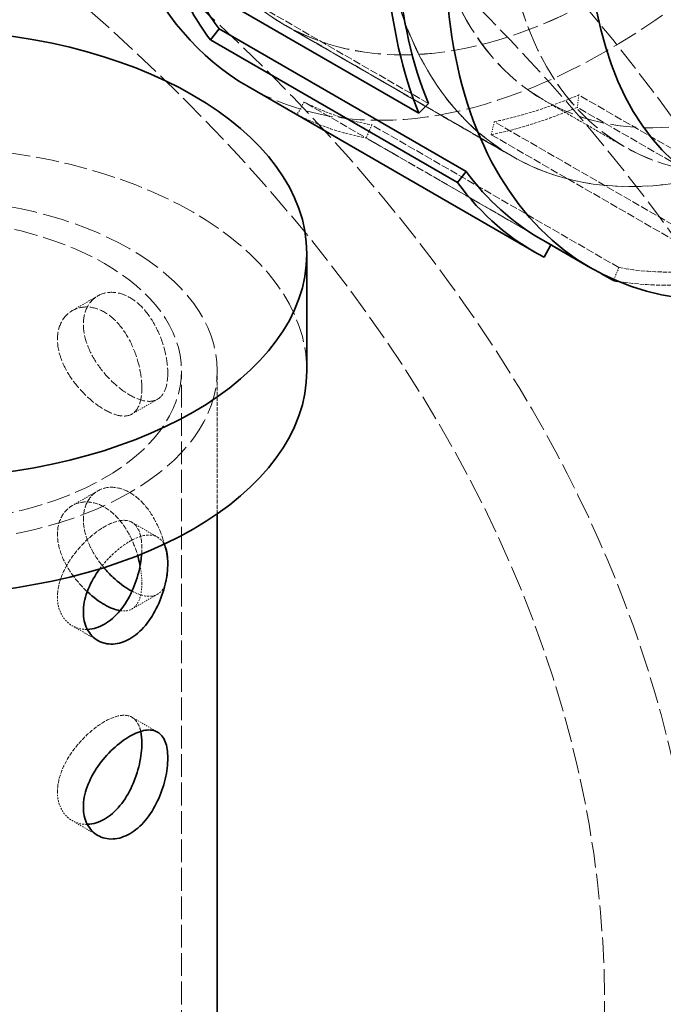
# Model space of a CAD drawing. Units: millimetres. Extents: x 3329 to 8724, y 9333 to 11943.
# Drawn here: x 8597 to 8651, y 10905 to 10988 of the extents above; entities that cross this region are included whole.
import ezdxf

# ---------------------------------------------------------------- set-up
doc = ezdxf.new("R2010")
doc.units = ezdxf.units.MM
doc.linetypes.add('DASHED', pattern=[0.2068, 0.1655, -0.0413])
doc.layers.add('Hidden (ISO)', color=1, linetype='DASHED', lineweight=18)
doc.layers.add('Visible (ISO)', color=7, linetype='Continuous', lineweight=35)

msp = doc.modelspace()

# ---------------------------------------------------------------- linework, layer by layer
at = {"layer": 'Hidden (ISO)', "ltscale": 3.979829549789429}
for p, q in [((8631.151349407162, 10980.87192719498), (8610.456004688585, 10992.82039003923)), ((8664.441059301858, 10969.63520671193), (8643.74571458328, 10981.58366955618)), ((8641.432188867366, 10969.04249312025), (8620.736844148785, 10980.99095596449)), ((8620.15393298306, 10979.9424058917), (8640.84927770164, 10967.99394304746)), ((8664.32771692051, 10968.59875283489), (8643.632372201932, 10980.54721567913)), ((8647.112752690417, 10967.12505652895), (8626.41740797184, 10979.07351937319)), ((8657.370210887679, 10967.38929092094), (8636.674866169102, 10979.33775376518)), ((8636.417220758893, 10978.255464872), (8657.11256547747, 10966.30700202776))]:
    msp.add_line(p, q, dxfattribs=at)
at = {"layer": 'Hidden (ISO)', "ltscale": 3.676062345504761}
for p, q in [((8638.165586854944, 10976.44424316969), (8619.049809040853, 10987.48074263642)), ((8619.054809041067, 10987.48940289034), (8638.170586855158, 10976.4529034236))]:
    msp.add_line(p, q, dxfattribs=at)
at = {"layer": 'Hidden (ISO)', "ltscale": 0.1630807667970657}
for p, q in [((8643.745714583281, 10981.58366955618), (8643.632372201932, 10980.54721567913)), ((8620.736844148787, 10980.99095596449), (8620.15393298306, 10979.9424058917)), ((8626.41740797184, 10979.07351937319), (8625.950426680052, 10977.98583794139)), ((8636.674866169102, 10979.33775376518), (8636.417220758893, 10978.255464872))]:
    msp.add_line(p, q, dxfattribs=at)
at = {"layer": 'Hidden (ISO)', "ltscale": 1.286556839942932}
msp.add_line((8647.556109087049, 10977.2580055384), (8640.865586855158, 10981.12078035), dxfattribs=at)
at = {"layer": 'Hidden (ISO)', "ltscale": 1.285197019577026}
msp.add_line((8647.554038019449, 10977.27074827522), (8640.870586855159, 10981.12944060404), dxfattribs=at)
at = {"layer": 'Hidden (ISO)', "ltscale": 3.788337469100952}
msp.add_line((8645.65002649714, 10966.61226868407), (8625.950426680052, 10977.98583794139), dxfattribs=at)
at = {"layer": 'Hidden (ISO)', "ltscale": 0.003055723616853356}
msp.add_line((8641.420916052157, 10969.02221539716), (8641.432188867366, 10969.04249312025), dxfattribs=at)
at = {"layer": 'Hidden (ISO)', "ltscale": 0.1501025706529617}
msp.add_line((8647.112752690417, 10967.12505652895), (8646.682911660391, 10966.12388128872), dxfattribs=at)
at = {"layer": 'Hidden (ISO)', "ltscale": 0.4125687181949615}
for p, q in [((8603.4714932858, 10964.75546790806), (8601.325645818584, 10963.51656229522)), ((8608.4714932858, 10956.09521387022), (8606.325645818586, 10954.85630825738)), ((8603.4714932858, 10948.42553628951), (8601.325645818584, 10947.18663067667)), ((8608.4714932858, 10944.54820848642), (8606.325645818586, 10945.78711409926)), ((8608.4714932858, 10939.76528225166), (8606.325645818586, 10938.52637663883)), ((8603.4714932858, 10935.88795444858), (8601.325645818584, 10937.12686006142)), ((8608.4714932858, 10928.21827686787), (8606.325645818586, 10929.45718248071)), ((8603.4714932858, 10919.55802283003), (8601.325645818584, 10920.79692844286))]:
    msp.add_line(p, q, dxfattribs=at)
at = {"layer": 'Hidden (ISO)', "ltscale": 11.51330947875977}
msp.add_line((8610.4714932858, 10876.83701889482), (8610.4714932858, 10958.4866769876), dxfattribs=at)
at = {"layer": 'Hidden (ISO)', "ltscale": 1.996712446212769}
msp.add_line((8613.4714932858, 10946.49709817932), (8613.4714932858, 10958.4866769876), dxfattribs=at)
at = {"layer": 'Hidden (ISO)', "ltscale": 13.0212459564209}
for centre in [(8646.049809040853, 11034.24611444078), (8665.165586854944, 11023.20961497405)]:
    msp.add_ellipse(centre, major_axis=(-27.00000000000007, -46.76537180435975), ratio=0.5773502691896255, dxfattribs=at)
at = {"layer": 'Hidden (ISO)', "ltscale": 13.01883506774902}
for centre, major_axis, ratio in [((8646.049809041066, 11034.24611444066), (-26.99500000000008, -46.7567115503219), 0.5773502691896256), ((8665.165586855157, 11023.20961497392), (26.99500000000008, 46.7567115503219), 0.5773502691896254)]:
    msp.add_ellipse(centre, major_axis=major_axis, ratio=ratio, dxfattribs=at)
at = {"layer": 'Hidden (ISO)', "ltscale": 13.0212459564209}
msp.add_ellipse((8646.049809040853, 11034.24611444078), major_axis=(-30.00000000000008, -51.96152422706641), ratio=0.5773502691896255, start_param=0, end_param=3.141592653589788, dxfattribs=at)
at = {"layer": 'Hidden (ISO)', "ltscale": 13.18401145935059}
for centre, major_axis in [((8646.049809041066, 11034.24611444066), (24.30000000000006, 42.08883462392378)), ((8665.165586855157, 11023.20961497392), (24.30000000000008, 42.08883462392376)), ((8671.85610908705, 11019.34684016232), (24.30000000000008, 42.08883462392376))]:
    msp.add_ellipse(centre, major_axis=major_axis, ratio=0.5773502691896253, dxfattribs=at)
at = {"layer": 'Hidden (ISO)', "ltscale": 13.18129920959473}
for centre, major_axis in [((8665.165586855157, 11023.20961497392), (24.29500000000006, 42.08017436988593)), ((8671.849038019449, 11019.3509226451), (-24.29500000000007, -42.08017436988593))]:
    msp.add_ellipse(centre, major_axis=major_axis, ratio=0.5773502691896255, dxfattribs=at)
at = {"layer": 'Hidden (ISO)', "ltscale": 12.16111660003662}
msp.add_ellipse((8383.4105267417, 10915.21235819843), major_axis=(290.5000000000006, 2.331468351712829e-13), ratio=0.5773502691896253, start_param=0.3005945144412827, end_param=0.7853981633974465, dxfattribs=at)
at = {"layer": 'Hidden (ISO)', "ltscale": 13.13427734375}
msp.add_ellipse((8383.4105267417, 10905.4143992273), major_axis=(290.5000000000001, 2.539843335647164e-13), ratio=0.5773502691896251, start_param=4.473897915290228e-15, end_param=0.7853981633974492, dxfattribs=at)
at = {"layer": 'Hidden (ISO)', "ltscale": 13.34184455871582}
msp.add_ellipse((8383.4105267417, 10905.41439922729), major_axis=(270.5, 1.621147660557654e-11), ratio=0.5773502691896256, start_param=3.926990816987004, end_param=7.068583470576796, dxfattribs=at)
at = {"layer": 'Hidden (ISO)', "ltscale": 12.94726181030273}
msp.add_ellipse((8383.4105267417, 10905.41439922729), major_axis=(262.5, 9.325873406851315e-14), ratio=0.5773502691896258, start_param=3.926990816987237, end_param=7.068583470577031, dxfattribs=at)
at = {"layer": 'Hidden (ISO)', "ltscale": 1.395440340042114}
for centre, major_axis, ratio, start_param, end_param in [((8649.29949126939, 11032.36990953136), (29.39999999999685, 50.92229374252648), 0.5773502691896252, 3.618482174565884, 3.793015099765357), ((8649.29949126939, 11032.36990953135), (-29.39999999999952, -50.92229374252406), 0.5773502691896257, 0.02809057046364153, 0.2026234956630736)]:
    msp.add_ellipse(centre, major_axis=major_axis, ratio=ratio, start_param=start_param, end_param=end_param, dxfattribs=at)
at = {"layer": 'Hidden (ISO)', "ltscale": 1.423920750617981}
for major_axis, ratio, start_param, end_param in [((-30.0000000000001, -51.96152422706639), 0.5773502691896255, 0.02809057046366537, 0.2026234956631034), ((-30.00000000000054, -51.96152422706717), 0.5773502691896252, 0.4768895209764867, 0.6514224461759195)]:
    msp.add_ellipse((8649.29949126939, 11032.36990953136), major_axis=major_axis, ratio=ratio, start_param=start_param, end_param=end_param, dxfattribs=at)
at = {"layer": 'Hidden (ISO)', "ltscale": 11.75529193878174}
msp.add_ellipse((8588.471493285799, 10958.4866769876), major_axis=(32.49999999999996, -3.315056562591677e-14), ratio=0.5773502691896257, start_param=5.828670879282075e-15, end_param=3.141592653589799, dxfattribs=at)
at = {"layer": 'Hidden (ISO)', "ltscale": 13.56379795074463}
msp.add_ellipse((8588.4714932858, 10958.4866769876), major_axis=(-25.00000000000002, -1.49893986112204e-12), ratio=0.577350269189626, dxfattribs=at)
at = {"layer": 'Hidden (ISO)', "ltscale": 11.93614196777344}
msp.add_ellipse((8588.4714932858, 10958.4866769876), major_axis=(22.00000000000002, 8.743006318923108e-15), ratio=0.5773502691896257, dxfattribs=at)
at = {"layer": 'Hidden (ISO)', "ltscale": 0.2245081961154938}
msp.add_ellipse((8669.994835987949, 11020.42144668708), major_axis=(-29.39999999998031, -50.92229374249079), ratio=0.5773502691896253, start_param=0, end_param=0.02809057046367691, dxfattribs=at)
at = {"layer": 'Hidden (ISO)', "ltscale": 2.192892074584961}
msp.add_ellipse((8669.994835987967, 11020.42144668711), major_axis=(-29.39999999999979, -50.92229374252453), ratio=0.5773502691896254, start_param=0.2026234956631061, end_param=0.4768895209764912, dxfattribs=at)
at = {"layer": 'Hidden (ISO)', "ltscale": 2.144331693649292}
msp.add_ellipse((8669.994835987967, 11020.42144668711), major_axis=(-29.9999999999998, -51.96152422706589), ratio=0.5773502691896254, start_param=0.2140605373130438, end_param=0.4768895209764796, dxfattribs=at)
at = {"layer": 'Hidden (ISO)', "ltscale": 4.282214641571045}
msp.add_open_spline([(8609.32753526742, 10958.280469726), (8609.32753526742, 10958.79458395054), (8609.257256196204, 10959.40444266836), (8608.963967264943, 10960.65757830179), (8608.739980683105, 10961.30034190138), (8608.203020933093, 10962.43705937417), (8607.853743882792, 10963.00751096932), (8607.049929147124, 10963.96593582665), (8606.59437384572, 10964.35335863639), (8605.703951785206, 10964.86744405272), (8605.211357427832, 10965.02743570371), (8604.273698586465, 10965.07445108487), (8603.829456422744, 10964.96213802154), (8603.113510089393, 10964.54878621325), (8602.793715183749, 10964.21997500183), (8602.364642363445, 10963.38389512012), (8602.256467455556, 10962.87706685518), (8602.256467455556, 10961.8488384061), (8602.364642363445, 10961.26085885979), (8602.793715183749, 10960.08611809125), (8603.113510089393, 10959.49866945319), (8603.829456422744, 10958.46528993248), (8604.273698586465, 10957.94966647113), (8605.211357427832, 10957.06851654425), (8605.703951785206, 10956.70247824344), (8606.59437384572, 10956.18839282711), (8607.049929147124, 10956.0070166672), (8607.853743882792, 10955.88272635558), (8608.203020933093, 10955.94021128511), (8608.739980683105, 10956.25022514132), (8608.963967264943, 10956.5237213912), (8609.257256196204, 10957.28140640803), (8609.32753526742, 10957.76635550146), (8609.32753526742, 10958.280469726)], degree=3, knots=[0, 0, 0, 0, 0.1888976279450968, 0.1888976279450968, 0.3777952558901935, 0.3777952558901935, 0.5666822990222931, 0.5666822990222931, 0.7555693421543925, 0.7555693421543925, 0.944456385286492, 0.944456385286492, 1.133343428418591, 1.133343428418591, 1.322241056363688, 1.322241056363688, 1.511138684308785, 1.511138684308785, 1.700036312253882, 1.700036312253882, 1.888933940198979, 1.888933940198979, 2.077820983331078, 2.077820983331078, 2.266708026463177, 2.266708026463177, 2.455595069595277, 2.455595069595277, 2.644482112727376, 2.644482112727376, 2.833379740672473, 2.833379740672473, 3.02227736861757, 3.02227736861757, 3.02227736861757, 3.02227736861757], dxfattribs=at)
at = {"layer": 'Hidden (ISO)', "ltscale": 4.28545618057251}
msp.add_open_spline([(8607.156284599276, 10957.02689756827), (8607.156284599276, 10956.51232688752), (8607.088612060617, 10956.02887589265), (8606.804893029084, 10955.27697391833), (8606.587716700553, 10955.00761495163), (8606.063599700981, 10954.70501586084), (8605.721104715698, 10954.6512361092), (8604.926600089071, 10954.78065637465), (8604.47343164358, 10954.96342963567), (8603.582253300228, 10955.4779516921), (8603.086942737096, 10955.84278304203), (8602.14017310911, 10956.71868793621), (8601.68962246678, 10957.23033279444), (8600.961634773194, 10958.25583486688), (8600.635157434228, 10958.83907242485), (8600.19630295307, 10960.00815241123), (8600.08521678741, 10960.59480979216), (8600.08521678741, 10961.62395115365), (8600.19630295307, 10962.13246701776), (8600.635157434228, 10962.97393648568), (8600.961634773194, 10963.30640042018), (8601.68962246678, 10963.72670431104), (8602.14017310911, 10963.84287002536), (8603.086942737096, 10963.80135999944), (8603.582253300228, 10963.64291750138), (8604.47343164358, 10963.12839544495), (8604.926600089071, 10962.73923333206), (8605.721104715698, 10961.77541819835), (8606.063599700981, 10961.20138737744), (8606.587716700553, 10960.05818050494), (8606.804893029084, 10959.41183797916), (8607.088612060617, 10958.15319049918), (8607.156284599276, 10957.54146824902), (8607.156284599276, 10957.02689756827)], degree=3, knots=[0, 0, 0, 0, 0.1890653406633158, 0.1890653406633158, 0.3781306813266316, 0.3781306813266316, 0.5671781562761848, 0.5671781562761848, 0.756225631225738, 0.756225631225738, 0.9452731061752913, 0.9452731061752913, 1.134320581124844, 1.134320581124844, 1.32338592178816, 1.32338592178816, 1.512451262451476, 1.512451262451476, 1.701516603114791, 1.701516603114791, 1.890581943778106, 1.890581943778106, 2.079629418727659, 2.079629418727659, 2.268676893677213, 2.268676893677213, 2.457724368626766, 2.457724368626766, 2.64677184357632, 2.64677184357632, 2.835837184239635, 2.835837184239635, 3.02490252490295, 3.02490252490295, 3.02490252490295, 3.02490252490295], dxfattribs=at)
at = {"layer": 'Hidden (ISO)', "ltscale": 2.788906335830688}
msp.add_open_spline([(8609.32753526742, 10941.95053810745), (8609.32753526742, 10942.46465233199), (8609.257256196204, 10943.0745110498), (8608.963967264943, 10944.32764668323), (8608.739980683105, 10944.97041028283), (8608.203020933093, 10946.10712775561), (8607.853743882792, 10946.67757935077), (8607.049929147124, 10947.63600420809), (8606.59437384572, 10948.02342701784), (8605.703951785206, 10948.53751243417), (8605.211357427832, 10948.69750408515), (8604.273698586465, 10948.74451946631), (8603.829456422744, 10948.63220640298), (8603.113510089393, 10948.2188545947), (8602.793715183749, 10947.89004338328), (8602.364642363445, 10947.05396350157), (8602.256467455556, 10946.54713523663), (8602.256467455556, 10945.51890678754), (8602.364642363445, 10944.93092724123), (8602.793715183749, 10943.7561864727), (8603.113510089393, 10943.16873783464), (8603.62464508594, 10942.43097801501), (8603.7935901844, 10942.21011496755), (8603.973497118475, 10941.99523959093)], degree=3, knots=[0, 0, 0, 0, 0.1888976279450973, 0.1888976279450973, 0.3777952558901946, 0.3777952558901946, 0.5666822990222937, 0.5666822990222937, 0.755569342154393, 0.755569342154393, 0.9444563852864923, 0.9444563852864923, 1.133343428418592, 1.133343428418592, 1.322241056363689, 1.322241056363689, 1.511138684308786, 1.511138684308786, 1.700036312253883, 1.700036312253883, 1.88893394019898, 1.88893394019898, 1.9697478221144, 1.9697478221144, 1.9697478221144, 1.9697478221144], dxfattribs=at)
at = {"layer": 'Hidden (ISO)', "ltscale": 2.59473443031311}
msp.add_open_spline([(8602.582682595978, 10939.97950280927), (8602.12060242768, 10940.41102784521), (8601.681700830042, 10940.91156023113), (8600.961634773194, 10941.92590324832), (8600.635157434228, 10942.5091408063), (8600.19630295307, 10943.67822079268), (8600.08521678741, 10944.26487817361), (8600.08521678741, 10945.2940195351), (8600.19630295307, 10945.80253539921), (8600.635157434228, 10946.64400486713), (8600.961634773194, 10946.97646880163), (8601.68962246678, 10947.39677269249), (8602.14017310911, 10947.51293840681), (8603.086942737096, 10947.47142838088), (8603.582253300228, 10947.31298588283), (8604.47343164358, 10946.7984638264), (8604.926600089071, 10946.4093017135), (8605.721104715698, 10945.4454865798), (8606.063599700981, 10944.87145575889), (8606.512787044707, 10943.89168586246), (8606.677035674165, 10943.44539526625), (8606.807314160887, 10942.99440916744)], degree=3, knots=[0.9493875608533697, 0.9493875608533697, 0.9493875608533697, 0.9493875608533697, 1.134320581124844, 1.134320581124844, 1.323385921788161, 1.323385921788161, 1.512451262451477, 1.512451262451477, 1.701516603114793, 1.701516603114793, 1.89058194377811, 1.89058194377811, 2.079629418727662, 2.079629418727662, 2.268676893677215, 2.268676893677215, 2.457724368626768, 2.457724368626768, 2.646771843576321, 2.646771843576321, 2.781780812917127, 2.781780812917127, 2.781780812917127, 2.781780812917127], dxfattribs=at)
at = {"layer": 'Hidden (ISO)', "ltscale": 2.221657514572144}
msp.add_open_spline([(8607.137592940737, 10943.12598476119), (8607.150113838703, 10943.29689663844), (8607.156284599276, 10943.46114012515), (8607.156284599276, 10944.13109546912), (8607.088612060617, 10944.61454646399), (8606.804893029084, 10945.36644843831), (8606.587716700553, 10945.63580740501), (8606.063599700981, 10945.9384064958), (8605.721104715698, 10945.99218624744), (8604.926600089071, 10945.86276598199), (8604.473431643582, 10945.67999272097), (8603.582253300228, 10945.16547066454), (8603.086942737096, 10944.80063931461), (8602.14017310911, 10943.92473442043), (8601.68962246678, 10943.4130895622), (8600.961634773194, 10942.38758748977), (8600.63515743423, 10941.80434993179), (8600.19630295307, 10940.63526994541), (8600.08521678741, 10940.04861256448), (8600.08521678741, 10939.53404188373)], degree=3, knots=[1.455359291637643, 1.455359291637643, 1.455359291637643, 1.455359291637643, 1.512451262451476, 1.512451262451476, 1.701516603114791, 1.701516603114791, 1.890581943778106, 1.890581943778106, 2.079629418727659, 2.079629418727659, 2.268676893677213, 2.268676893677213, 2.457724368626767, 2.457724368626767, 2.64677184357632, 2.64677184357632, 2.835837184239635, 2.835837184239635, 3.02490252490295, 3.02490252490295, 3.02490252490295, 3.02490252490295], dxfattribs=at)
at = {"layer": 'Hidden (ISO)', "ltscale": 1.247384071350098}
msp.add_open_spline([(8603.635781508676, 10941.89039438837), (8603.961399256066, 10942.32901014047), (8604.34303749975, 10942.75891602231), (8605.211357427832, 10943.57490581239), (8605.703951785206, 10943.9409441132), (8606.59437384572, 10944.45502952953), (8607.049929147124, 10944.63640568945), (8607.853743882792, 10944.76069600106), (8608.203020933093, 10944.70321107153), (8608.688291996836, 10944.42303969225), (8608.876074974542, 10944.22061549249), (8609.017551274186, 10943.94785342331)], degree=3, knots=[0.4057312635860117, 0.4057312635860117, 0.4057312635860117, 0.4057312635860117, 0.566682299022293, 0.566682299022293, 0.7555693421543924, 0.7555693421543924, 0.9444563852864918, 0.9444563852864918, 1.133343428418591, 1.133343428418591, 1.285874842061205, 1.285874842061205, 1.285874842061205, 1.285874842061205], dxfattribs=at)
at = {"layer": 'Hidden (ISO)', "ltscale": 1.036059021949768}
msp.add_open_spline([(8606.327082911741, 10940.01712386024), (8606.71452396932, 10939.81235324348), (8607.103347599947, 10939.66882518993), (8607.853743882792, 10939.55279473702), (8608.203020933093, 10939.61027966656), (8608.739980683105, 10939.92029352277), (8608.963967264943, 10940.19378977265), (8609.257256196204, 10940.95147478947), (8609.32753526742, 10941.43642388291), (8609.32753526742, 10941.95053810745)], degree=3, knots=[2.291813447288829, 2.291813447288829, 2.291813447288829, 2.291813447288829, 2.455595069595278, 2.455595069595278, 2.644482112727378, 2.644482112727378, 2.833379740672474, 2.833379740672474, 3.022277368617571, 3.022277368617571, 3.022277368617571, 3.022277368617571], dxfattribs=at)
at = {"layer": 'Hidden (ISO)', "ltscale": 0.2246931791305542}
msp.add_open_spline([(8607.008287173358, 10942.15684019658), (8607.108250675316, 10941.63297145339), (8607.156284599276, 10941.13048964113), (8607.156284599276, 10940.69696594972)], degree=3, dxfattribs=at)
at = {"layer": 'Hidden (ISO)', "ltscale": 0.8035752773284912}
msp.add_open_spline([(8607.156284599276, 10940.69696594972), (8607.156284599276, 10940.18239526897), (8607.088612060617, 10939.6989442741), (8606.804893029084, 10938.94704229978), (8606.587716700553, 10938.67768333308), (8606.063599700981, 10938.37508424229), (8605.721104715698, 10938.32130449065), (8605.323832545771, 10938.3860178579), (8605.323812689017, 10938.38602109273), (8605.323792832125, 10938.38602432784)], degree=3, knots=[0, 0, 0, 0, 0.1890653406633162, 0.1890653406633162, 0.3781306813266325, 0.3781306813266325, 0.5671781562761855, 0.5671781562761855, 0.5671876057936531, 0.5671876057936531, 0.5671876057936531, 0.5671876057936531], dxfattribs=at)
at = {"layer": 'Hidden (ISO)', "ltscale": 0.7990579605102539}
for points, knots in [([(8600.08521678741, 10939.53404188373), (8600.08521678741, 10939.01947120299), (8600.19630295307, 10938.51095533888), (8600.63515743423, 10937.66948587096), (8600.961634773194, 10937.33702193646), (8601.683613636553, 10936.92018724535), (8602.125320572197, 10936.80441346482), (8602.590131785102, 10936.82039117759)], [0, 0, 0, 0, 0.1890653406633158, 0.1890653406633158, 0.3781306813266316, 0.3781306813266316, 0.5640572028092751, 0.5640572028092751, 0.5640572028092751, 0.5640572028092751]), ([(8600.08521678741, 10923.20411026518), (8600.08521678741, 10922.68953958443), (8600.19630295307, 10922.18102372032), (8600.63515743423, 10921.3395542524), (8600.961634773194, 10921.00709031791), (8601.683613636553, 10920.5902556268), (8602.125320572197, 10920.47448184627), (8602.590131785102, 10920.49045955903)], [0, 0, 0, 0, 0.1890653406633162, 0.1890653406633162, 0.3781306813266325, 0.3781306813266325, 0.5640572028092881, 0.5640572028092881, 0.5640572028092881, 0.5640572028092881])]:
    msp.add_open_spline(points, degree=3, knots=knots, dxfattribs=at)
at = {"layer": 'Hidden (ISO)', "ltscale": 1.960656881332397}
msp.add_open_spline([(8607.058861740697, 10928.27598923912), (8607.028706710045, 10928.41324412349), (8606.991404696622, 10928.54223030575), (8606.804893029084, 10929.03651681975), (8606.587716700553, 10929.30587578646), (8606.063599700981, 10929.60847487724), (8605.721104715698, 10929.66225462889), (8604.926600089071, 10929.53283436344), (8604.473431643582, 10929.35006110242), (8603.582253300228, 10928.83553904598), (8603.086942737096, 10928.47070769605), (8602.14017310911, 10927.59480280187), (8601.68962246678, 10927.08315794365), (8600.961634773194, 10926.05765587121), (8600.63515743423, 10925.47441831323), (8600.19630295307, 10924.30533832685), (8600.08521678741, 10923.71868094592), (8600.08521678741, 10923.20411026518)], degree=3, knots=[1.64200579596058, 1.64200579596058, 1.64200579596058, 1.64200579596058, 1.701516603114793, 1.701516603114793, 1.89058194377811, 1.89058194377811, 2.079629418727662, 2.079629418727662, 2.268676893677215, 2.268676893677215, 2.457724368626768, 2.457724368626768, 2.646771843576321, 2.646771843576321, 2.835837184239637, 2.835837184239637, 3.024902524902954, 3.024902524902954, 3.024902524902954, 3.024902524902954], dxfattribs=at)
at = {"layer": 'Visible (ISO)'}
for p, q in [((8609.66328047265, 10992.01325698837), (8630.35862519123, 10980.06479414413)), ((8613.621178587811, 10987.11937289836), (8612.893049757577, 10986.19589255892)), ((8634.316523306392, 10975.17091005412), (8613.621178587811, 10987.11937289836)), ((8633.588394476155, 10974.24742971467), (8612.893049757577, 10986.19589255892)), ((8639.994835987967, 10968.45992246005), (8616.049809040851, 10982.28459021372)), ((8630.35862519123, 10980.06479414413), (8631.151349407162, 10980.87192719498)), ((8634.316523306392, 10975.17091005412), (8633.588394476155, 10974.24742971467)), ((8640.594835987968, 10969.49915294459), (8644.737549789214, 10967.10735601626)), ((8640.84927770164, 10967.99394304746), (8641.420916052157, 10969.02221539716)), ((8620.971493285799, 10968.28463595873), (8620.971493285799, 10958.4866769876)), ((8646.645771398631, 10966.03737509715), (8645.650026497138, 10966.61226868407)), ((8646.682911660391, 10966.12388128872), (8646.645771398631, 10966.03737509715)), ((8613.4714932858, 10886.63497786596), (8613.4714932858, 10946.49709817932))]:
    msp.add_line(p, q, dxfattribs=at)
for centre, major_axis, ratio, start_param, end_param in [((8646.049809040853, 11034.24611444078), (30, 51.96152422706643), 0.5773502691896255, 0, 3.141592653589782), ((8674.137549789215, 11018.02964975879), (29.4000000000001, 50.92229374252506), 0.5773502691896256, 5.411223703559202, 10.29673956438976), ((8678.546631326222, 11015.48406534651), (24.00000000000007, 41.56921938165311), 0.5773502691896255, 5.626103658536746, 10.08185960941224), ((8678.546631326222, 11015.48406534651), (-19.00267572633753, -32.91359983777252), 0.5773502691896255, 3.141592653589788, 6.283185307179581), ((8649.29949126939, 11032.36990953135), (-29.9999999999996, -51.96152422706557), 0.5773502691896253, 5.862476927130402, 6.03700985232985), ((8669.994835987967, 11020.42144668711), (30.00000000000297, 51.96152422706421), 0.5773502691896254, 2.44661824822758, 2.720884273541035), ((8669.994835987967, 11020.42144668711), (29.40000000000325, 50.9222937425235), 0.5773502691896256, 2.44661824822759, 2.720884273541046), ((8649.29949126939, 11032.36990953136), (-29.3999999999999, -50.92229374252474), 0.5773502691896254, 5.910707388151502, 6.03700985232984), ((8669.994835987967, 11020.42144668711), (-29.39999999999988, -50.92229374252472), 0.5773502691896251, 6.037009852329839, 6.283185307179578), ((8669.994835987967, 11020.42144668711), (-29.99999999999984, -51.96152422706599), 0.5773502691896254, 6.037009852329858, 6.311275877643244), ((8669.994835987922, 11020.421446687), (-29.99999999994025, -51.96152422696272), 0.5773502691896255, 0.2026234956630768, 0.2140605373130775), ((8383.4105267417, 10915.21235819843), (290.5, 2.642330798607872e-13), 0.5773502691896253, 3.926990816987239, 6.583779821620872), ((8588.471493285799, 10958.4866769876), (-32.49999999999997, 5.209374598358352e-14), 0.5773502691896258, 9.32587340685132e-15, 3.141592653589802)]:
    msp.add_ellipse(centre, major_axis=major_axis, ratio=ratio, start_param=start_param, end_param=end_param, dxfattribs=at)
msp.add_ellipse((8588.471493285799, 10968.28463595873), major_axis=(32.49999999999997, 1.951633299412947e-12), ratio=0.5773502691896258, dxfattribs=at)
for points, knots in [([(8609.017551274186, 10943.94785342331), (8609.051281751788, 10943.88282207255), (8609.082380015217, 10943.81379250071), (8609.257256196204, 10943.36201594862), (8609.32753526742, 10942.87706685518), (8609.32753526742, 10941.8488384061), (8609.257256196204, 10941.23897968829), (8608.963967264943, 10939.98584405486), (8608.739980683105, 10939.34308045526), (8608.203020933093, 10938.20636298248), (8607.853743882792, 10937.63591138732), (8607.049929147124, 10936.67748653), (8606.59437384572, 10936.29006372025), (8605.703951785206, 10935.77597830392), (8605.211357427832, 10935.61598665294), (8604.273698586465, 10935.56897127178), (8603.829456422744, 10935.68128433511), (8603.113510089393, 10936.09463614339), (8602.793715183749, 10936.42344735481), (8602.364642363445, 10937.25952723652), (8602.256467455556, 10937.76635550146), (8602.256467455556, 10938.280469726)], [1.285874842061205, 1.285874842061205, 1.285874842061205, 1.285874842061205, 1.322241056363688, 1.322241056363688, 1.511138684308785, 1.511138684308785, 1.700036312253882, 1.700036312253882, 1.888933940198978, 1.888933940198978, 2.077820983331078, 2.077820983331078, 2.266708026463177, 2.266708026463177, 2.455595069595277, 2.455595069595277, 2.644482112727376, 2.644482112727376, 2.833379740672473, 2.833379740672473, 3.02227736861757, 3.02227736861757, 3.02227736861757, 3.02227736861757]), ([(8602.590131785102, 10936.82039117759), (8602.597934083315, 10936.82065937869), (8602.605742891577, 10936.82096470317), (8603.086942737096, 10936.84206235721), (8603.582253300228, 10937.00050485526), (8604.473431643582, 10937.51502691169), (8604.926600089071, 10937.90418902459), (8605.721104715698, 10938.86800415829), (8606.063599700981, 10939.4420349792), (8606.587716700553, 10940.5852418517), (8606.804893029084, 10941.23158437748), (8607.04577481025, 10942.30019526762), (8607.108649727277, 10942.73090615265), (8607.137592940737, 10943.12598476119)], [0.5640572028092751, 0.5640572028092751, 0.5640572028092751, 0.5640572028092751, 0.5671781562761848, 0.5671781562761848, 0.7562256312257379, 0.7562256312257379, 0.945273106175291, 0.945273106175291, 1.134320581124844, 1.134320581124844, 1.32338592178816, 1.32338592178816, 1.455359291637643, 1.455359291637643, 1.455359291637643, 1.455359291637643]), ([(8606.807314160887, 10942.99440916744), (8606.859476489717, 10942.81383840879), (8606.906192965645, 10942.63251490039), (8606.969095999484, 10942.35346155456), (8606.98959905772, 10942.25477713815), (8607.008287173358, 10942.15684019658)], [2.781780812917127, 2.781780812917127, 2.781780812917127, 2.781780812917127, 2.835837184239637, 2.835837184239637, 2.865615749596531, 2.865615749596531, 2.865615749596531, 2.865615749596531]), ([(8603.973497118475, 10941.99523959093), (8604.214088346485, 10941.70788473717), (8604.474283681204, 10941.43123821204), (8605.211357427832, 10940.7385849257), (8605.703951785206, 10940.37254662489), (8606.208336859832, 10940.08133976628), (8606.267693642916, 10940.04851231783), (8606.327082911741, 10940.01712386024)], [1.9697478221144, 1.9697478221144, 1.9697478221144, 1.9697478221144, 2.077820983331079, 2.077820983331079, 2.266708026463179, 2.266708026463179, 2.291813447288829, 2.291813447288829, 2.291813447288829, 2.291813447288829]), ([(8602.256467455556, 10938.280469726), (8602.256467455556, 10938.79458395054), (8602.364642363445, 10939.38256349685), (8602.793715183749, 10940.55730426539), (8603.113510089393, 10941.14475290345), (8603.52443530227, 10941.73787235913), (8603.579264569395, 10941.81426457042), (8603.635781508676, 10941.89039438837)], [0, 0, 0, 0, 0.1888976279450967, 0.1888976279450967, 0.3777952558901935, 0.3777952558901935, 0.4057312635860117, 0.4057312635860117, 0.4057312635860117, 0.4057312635860117]), ([(8605.323792832125, 10938.38602432784), (8604.92655478594, 10938.45074302809), (8604.473409370854, 10938.63351087628), (8603.582253300228, 10939.14802007355), (8603.086942737096, 10939.51285142348), (8602.603255112324, 10939.96033552655), (8602.592963117582, 10939.96990208897), (8602.582682595978, 10939.97950280927)], [0.5671876057936531, 0.5671876057936531, 0.5671876057936531, 0.5671876057936531, 0.7562256312257385, 0.7562256312257385, 0.9452731061752915, 0.9452731061752915, 0.9493875608533697, 0.9493875608533697, 0.9493875608533697, 0.9493875608533697]), ([(8602.256467455556, 10921.95053810745), (8602.256467455556, 10922.46465233199), (8602.364642363445, 10923.0526318783), (8602.793715183749, 10924.22737264684), (8603.113510089393, 10924.8148212849), (8603.829456422744, 10925.84820080561), (8604.273698586465, 10926.36382426696), (8605.211357427832, 10927.24497419383), (8605.703951785206, 10927.61101249464), (8606.59437384572, 10928.12509791097), (8607.049929147124, 10928.30647407089), (8607.853743882792, 10928.43076438251), (8608.203020933093, 10928.37327945298), (8608.739980683105, 10928.06326559676), (8608.963967264943, 10927.78976934688), (8609.257256196204, 10927.03208433006), (8609.32753526742, 10926.54713523663), (8609.32753526742, 10925.51890678754), (8609.257256196204, 10924.90904806973), (8608.963967264943, 10923.6559124363), (8608.739980683105, 10923.0131488367), (8608.203020933093, 10921.87643136392), (8607.853743882792, 10921.30597976877), (8607.049929147124, 10920.34755491144), (8606.59437384572, 10919.9601321017), (8605.703951785206, 10919.44604668537), (8605.211357427832, 10919.28605503438), (8604.273698586465, 10919.23903965322), (8603.829456422744, 10919.35135271655), (8603.113510089393, 10919.76470452484), (8602.793715183749, 10920.09351573626), (8602.364642363445, 10920.92959561797), (8602.256467455556, 10921.43642388291), (8602.256467455556, 10921.95053810745)], [0, 0, 0, 0, 0.1888976279450972, 0.1888976279450972, 0.3777952558901944, 0.3777952558901944, 0.5666822990222937, 0.5666822990222937, 0.755569342154393, 0.755569342154393, 0.9444563852864923, 0.9444563852864923, 1.133343428418592, 1.133343428418592, 1.322241056363689, 1.322241056363689, 1.511138684308786, 1.511138684308786, 1.700036312253883, 1.700036312253883, 1.88893394019898, 1.88893394019898, 2.077820983331079, 2.077820983331079, 2.266708026463179, 2.266708026463179, 2.455595069595278, 2.455595069595278, 2.644482112727378, 2.644482112727378, 2.833379740672474, 2.833379740672474, 3.022277368617571, 3.022277368617571, 3.022277368617571, 3.022277368617571]), ([(8602.590131785102, 10920.49045955903), (8602.597934083315, 10920.49072776014), (8602.605742891577, 10920.49103308461), (8603.086942737096, 10920.51213073865), (8603.582253300228, 10920.67057323671), (8604.473431643582, 10921.18509529314), (8604.926600089071, 10921.57425740603), (8605.721104715698, 10922.53807253974), (8606.063599700981, 10923.11210336064), (8606.587716700553, 10924.25531023315), (8606.804893029084, 10924.90165275892), (8607.088612060617, 10926.16030023891), (8607.156284599276, 10926.77202248907), (8607.156284599276, 10927.63919594866), (8607.124508992278, 10927.97718649443), (8607.058861740697, 10928.27598923912)], [0.5640572028092881, 0.5640572028092881, 0.5640572028092881, 0.5640572028092881, 0.5671781562761855, 0.5671781562761855, 0.7562256312257385, 0.7562256312257385, 0.9452731061752915, 0.9452731061752915, 1.134320581124844, 1.134320581124844, 1.323385921788161, 1.323385921788161, 1.512451262451477, 1.512451262451477, 1.64200579596058, 1.64200579596058, 1.64200579596058, 1.64200579596058])]:
    msp.add_open_spline(points, degree=3, knots=knots, dxfattribs=at)

doc.saveas('drawing.dxf')
